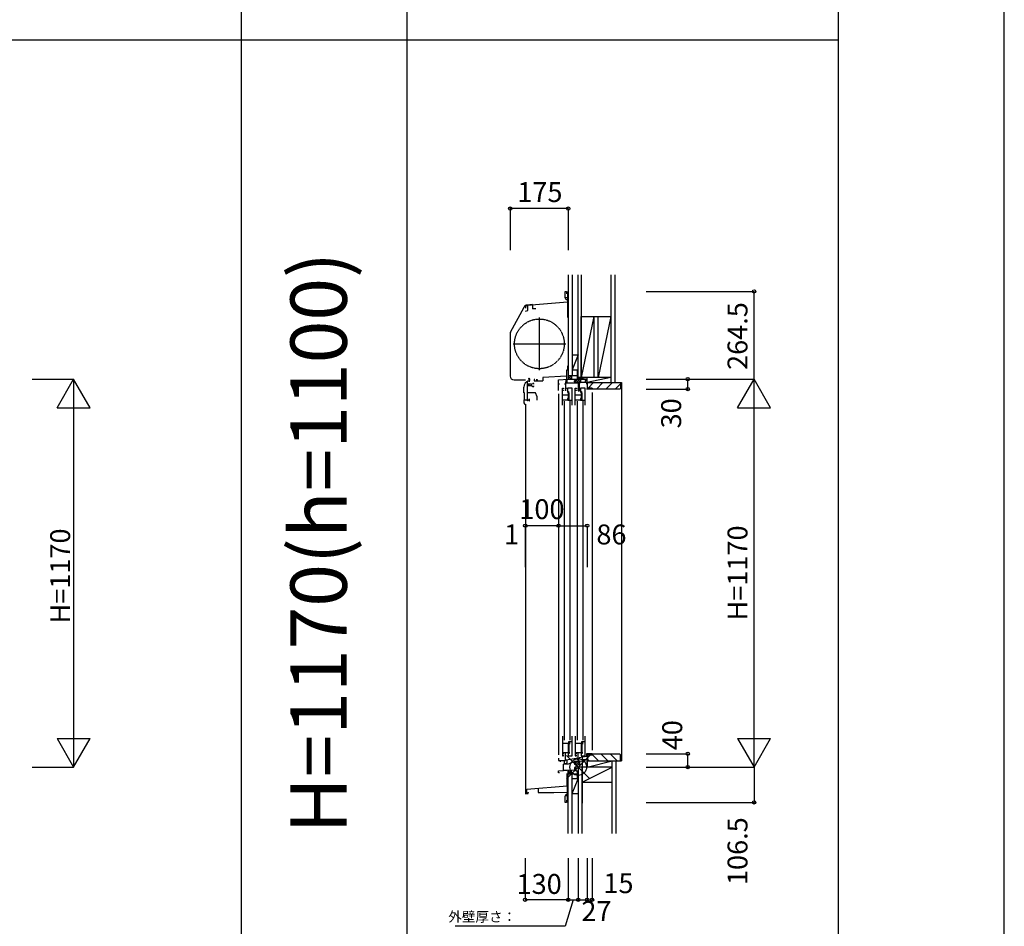
# Model space of a CAD drawing. Extents: x 0 to 27500, y 0 to 20000.
# Drawn here: x 24532 to 27500, y 9126 to 11861 of the extents above; entities that cross this region are included whole.
import ezdxf
from ezdxf.enums import TextEntityAlignment as Align

# ---------------------------------------------------------------- set-up
doc = ezdxf.new("R2010")
doc.units = 0
doc.linetypes.add('YDIVIDE_1', pattern=[15, 10, -1, 1, -1, 1, -1])
doc.layers.get('0').update_dxf_attribs({"linetype": 'CONTINUOUS'})
for name, color, linetype in [('YKK_C1', 4, 'CONTINUOUS'), ('YKK_C2', 5, 'CONTINUOUS'), ('YKK_F1', 7, 'CONTINUOUS'), ('YKK_IN', 1, 'CONTINUOUS'), ('YKK_N1', 2, 'CONTINUOUS'), ('YKK_Z1', 7, 'CONTINUOUS')]:
    doc.layers.add(name, color=color, linetype=linetype)
doc.styles.add('EXTFONT', font='txt.shx', dxfattribs={"height": 60, "bigfont": 'EXTFONT'})
doc.styles.get("Standard").update_dxf_attribs({"font": 'txt', "bigfont": 'BIGFONT'})

msp = doc.modelspace()

# ---------------------------------------------------------------- linework, layer by layer
at = {"layer": 'YKK_C1'}
for p, q in [((26175.995299, 11022.061135), (26175.995299, 11040.998959)), ((26175.995299, 11040.998959), (26180.495299, 11040.998959)), ((26179.495299, 11015.998959), (26175.995299, 11022.061135)), ((26183.495228, 11021.498959), (26176.319872, 11021.498959)), ((26182.995299, 11015.998959), (26179.495299, 11015.998959)), ((26180.495299, 11040.998959), (26180.495299, 11033.998959)), ((26183.495299, 11035.998959), (26180.495299, 11035.998959)), ((26185.495228, 11034.499027), (26183.495228, 11034.499027)), ((26183.495228, 11034.499027), (26183.495234, 10963.799028)), ((26185.495228, 11021.899027), (26183.495228, 11021.899027)), ((26011.841508, 10918.127045), (26052.248217, 10994.121012)), ((26053.895228, 10993.499027), (26053.895228, 10994.263326)), ((26056.495227, 10981.732914), (26063.295228, 10983.554967)), ((26057.195228, 10990.899027), (26057.195228, 10997.171712)), ((26076.495472, 11001.499026), (26061.399823, 11000.178328)), ((26183.49523, 11008.999062), (26062.287762, 10998.394748)), ((26063.295228, 10983.554967), (26063.295228, 10998.48289)), ((26076.495472, 11001.499026), (26077.495472, 11001.499026)), ((26077.495397, 10999.620214), (26077.495397, 10988.799002)), ((26077.495472, 11001.499026), (26077.495472, 10999.620241)), ((26087.49523, 10988.799027), (26077.495472, 10988.799027)), ((26183.49523, 11008.999062), (26185.495234, 11008.999027)), ((26185.495234, 10989.399028), (26183.495234, 10989.399028)), ((26098.495232, 10803.495161), (26098.495232, 10962.495161)), ((26183.495234, 10963.799028), (26185.495234, 10963.799028)), ((26010.495405, 10912.728122), (26010.495405, 10785.999026)), ((26018.995232, 10882.995161), (26177.995232, 10882.995161)), ((26185.495646, 10815.496639), (26183.495646, 10815.496622)), ((26183.495646, 10815.496622), (26183.495646, 10803.496628)), ((26084.995646, 10775.196625), (26082.495646, 10775.196625)), ((26082.495646, 10775.196625), (26082.495646, 10771.496625)), ((26088.995646, 10775.196625), (26091.495646, 10775.196625)), ((26091.495646, 10775.196625), (26091.495646, 10771.496625)), ((26180.495646, 10785.196625), (26108.495646, 10781.423264)), ((26108.495646, 10781.423264), (26108.495646, 10771.496625)), ((26156.49554, 10774.996985), (26185.117242, 10776.496986)), ((26156.49554, 10742.496986), (26156.49554, 10774.996985)), ((26179.49554, 10768.494578), (26179.49554, 10776.202364)), ((26183.495646, 10803.496628), (26180.495646, 10803.496628)), ((26180.495646, 10803.496628), (26180.495646, 10777.496624)), ((26185.117242, 10776.496986), (26213.924634, 10776.496986)), ((26205.69554, 10776.496986), (26205.69554, 10767.196986)), ((26215.495459, 10801.497038), (26213.495459, 10801.497038)), ((26213.49554, 10776.496986), (26213.49554, 10801.497038)), ((26213.49554, 10788.846986), (26215.49554, 10788.846986)), ((26213.924634, 10776.496986), (26218.340975, 10774.889569)), ((26218.34119, 10774.889491), (26218.977296, 10775.19685)), ((26218.977296, 10775.19685), (26222.595545, 10775.19685)), ((26221.195545, 10776.496986), (26221.195545, 10775.19685)), ((26222.595545, 10775.19685), (26222.595545, 10767.196986)), ((26242.49554, 10776.496986), (26240.49554, 10776.496986)), ((26242.49554, 10763.096986), (26242.49554, 10776.496986)), ((26021.995405, 10774.499026), (26056.496601, 10774.499026)), ((26051.634123, 10735.496612), (26051.634123, 10752.296624)), ((26067.182704, 10758.996618), (26062.132704, 10758.996618)), ((26062.134121, 10711.196626), (26062.134121, 10769.896339)), ((26063.835537, 10756.296618), (26063.835537, 10758.396618)), ((26072.833749, 10756.296618), (26063.835537, 10756.296618)), ((26065.932727, 10761.696618), (26064.652586, 10761.696618)), ((26066.034123, 10771.496624), (26068.634121, 10771.496624)), ((26067.131685, 10760.896618), (26067.131685, 10761.696618)), ((26067.131685, 10757.096618), (26067.131685, 10756.296618)), ((26068.634121, 10768.496624), (26068.634121, 10772.827997)), ((26074.991645, 10760.537274), (26074.991645, 10761.99265)), ((26074.991646, 10757.455962), (26074.991646, 10756.000586)), ((26082.495646, 10771.496625), (26108.495646, 10771.496625)), ((26156.49554, 10762.196986), (26159.39554, 10762.196986)), ((26167.695492, 10698.49674), (26167.695492, 10749.497005)), ((26167.695492, 10749.497005), (26170.895494, 10749.497005)), ((26170.895494, 10749.497005), (26170.895494, 10747.397005)), ((26174.29554, 10762.196986), (26178.09554, 10762.196986)), ((26178.09554, 10741.496985), (26178.09554, 10768.494578)), ((26178.09554, 10768.494578), (26179.49554, 10768.494578)), ((26214.99554, 10764.596986), (26178.89554, 10764.596986)), ((26179.49554, 10769.896986), (26182.09554, 10769.896986)), ((26184.068719, 10749.496712), (26180.203479, 10748.461019)), ((26180.912527, 10771.218653), (26182.545466, 10774.046986)), ((26182.09554, 10770.535641), (26180.912527, 10771.218653)), ((26182.09554, 10764.596986), (26182.09554, 10770.535641)), ((26183.200373, 10749.264038), (26183.200373, 10736.196728)), ((26197.295456, 10749.496726), (26184.068719, 10749.496712)), ((26197.295456, 10698.496739), (26197.295456, 10749.496726)), ((26204.220385, 10771.083617), (26202.949093, 10772.354908)), ((26203.419743, 10769.696865), (26204.220385, 10771.083617)), ((26205.29554, 10769.696863), (26203.419743, 10769.696865)), ((26203.79554, 10769.896986), (26205.69554, 10769.896986)), ((26205.29554, 10764.596986), (26205.29554, 10769.696863)), ((26205.69554, 10767.196986), (26240.795534, 10767.196986)), ((26206.695492, 10698.49674), (26206.695492, 10749.497005)), ((26206.695492, 10749.497005), (26209.895494, 10749.497005)), ((26209.895494, 10749.497005), (26209.895494, 10747.397005)), ((26215.79554, 10767.196858), (26215.79554, 10741.496986)), ((26218.99554, 10762.475531), (26220.79554, 10764.275531)), ((26218.99554, 10741.496986), (26218.99554, 10762.475531)), ((26223.068719, 10749.496712), (26219.203479, 10748.461019)), ((26220.79554, 10764.275531), (26220.79554, 10767.196851)), ((26222.200373, 10749.264038), (26222.200373, 10736.196728)), ((26236.295456, 10749.496726), (26223.068719, 10749.496712)), ((26238.99554, 10772.496986), (26236.04554, 10772.496986)), ((26236.04554, 10772.496986), (26236.04554, 10767.19685)), ((26236.295456, 10698.496739), (26236.295456, 10749.496726)), ((26242.49554, 10773.496986), (26238.99554, 10773.496986)), ((26238.99554, 10773.496986), (26238.99554, 10772.496986)), ((26257.495546, 10746.496986), (26240.49554, 10746.496986)), ((26240.795534, 10767.196986), (26240.795534, 10762.79669)), ((26240.795534, 10762.79669), (26242.495546, 10762.796692)), ((26242.495546, 10762.796692), (26242.495546, 10746.496986)), ((26257.495546, 10748.99623), (26257.495546, 10746.496986)), ((26053.634123, 10735.496613), (26051.634123, 10735.496612)), ((26053.634123, 10714.496626), (26053.634123, 10735.496613)), ((26087.134121, 10735.196763), (26062.134121, 10735.19676)), ((26069.134121, 10711.196626), (26069.134121, 10717.196626)), ((26091.634121, 10722.833115), (26087.134121, 10735.196763)), ((26091.634121, 10713.196626), (26091.634121, 10722.833115)), ((26156.49554, 10732.496986), (26156.49554, 9643.49741)), ((26170.895494, 10742.497036), (26167.695492, 10742.497036)), ((26186.695492, 10728.196728), (26167.695492, 10728.196728)), ((26170.895494, 10744.397021), (26170.895494, 10742.497036)), ((26183.195492, 10717.996433), (26183.195492, 10713.496728)), ((26186.695492, 10717.996433), (26183.195492, 10717.996433)), ((26183.200373, 10739.196728), (26186.700373, 10739.196728)), ((26183.700373, 10717.996433), (26183.700373, 10713.496433)), ((26186.695492, 10715.496431), (26186.695492, 10738.696728)), ((26186.700373, 10739.196728), (26186.700373, 10735.903835)), ((26186.700373, 10735.903835), (26187.700373, 10735.489621)), ((26187.700373, 10735.489621), (26187.700373, 10713.496433)), ((26209.895494, 10742.497036), (26206.695492, 10742.497036)), ((26225.695492, 10728.196728), (26206.695492, 10728.196728)), ((26209.895494, 10744.397021), (26209.895494, 10742.497036)), ((26215.79554, 10741.496986), (26218.99554, 10741.496986)), ((26225.695492, 10717.996433), (26222.195492, 10717.996433)), ((26222.195492, 10717.996433), (26222.195492, 10713.496728)), ((26222.200373, 10739.196728), (26225.700373, 10739.196728)), ((26222.700373, 10717.996433), (26222.700373, 10713.496433)), ((26225.695492, 10715.496431), (26225.695492, 10738.696728)), ((26225.700373, 10739.196728), (26225.700373, 10735.903835)), ((26225.700373, 10735.903835), (26226.700373, 10735.489621)), ((26226.700373, 10735.489621), (26226.700373, 10713.496433)), ((26257.495496, 10736.496985), (26257.495496, 9657.497381)), ((26051.634123, 10714.496626), (26051.634123, 10705.496611)), ((26051.634123, 10714.496626), (26069.134121, 10714.496626)), ((26056.495227, 10700.198445), (26056.495227, 9528.497381)), ((26056.634127, 10700.496607), (26058.534121, 10700.496607)), ((26064.134121, 10711.196626), (26062.134121, 10711.196626)), ((26067.134121, 10711.196626), (26069.134121, 10711.196626)), ((26183.195492, 10713.496728), (26167.695492, 10713.496728)), ((26172.994432, 10710.496723), (26172.994432, 9687.496727)), ((26183.700373, 10713.496433), (26197.295456, 10713.496433)), ((26190.994432, 9687.496727), (26190.994432, 10710.496723)), ((26222.195492, 10713.496728), (26206.695492, 10713.496728)), ((26211.994449, 10710.496723), (26211.994449, 9687.496727)), ((26222.700373, 10713.496433), (26236.295456, 10713.496433)), ((26229.994449, 9687.496727), (26229.994449, 10710.496723)), ((26167.695492, 9699.496782), (26167.695492, 9640.496811)), ((26188.995493, 9677.896857), (26167.695492, 9677.896857)), ((26197.295473, 9682.297068), (26186.000392, 9682.297034)), ((26186.000392, 9682.297034), (26186.000401, 9677.896859)), ((26186.695493, 9650.696794), (26186.695493, 9677.896858)), ((26188.995493, 9680.29707), (26188.995493, 9677.896857)), ((26189.500392, 9682.297045), (26189.500403, 9675.997042)), ((26197.29555, 9640.496773), (26197.295442, 9699.496757)), ((26206.695492, 9699.496782), (26206.695492, 9640.496811)), ((26227.995493, 9677.896857), (26206.695492, 9677.896857)), ((26236.295473, 9682.297068), (26225.000392, 9682.297034)), ((26225.000392, 9682.297034), (26225.000401, 9677.896859)), ((26225.695493, 9650.696794), (26225.695493, 9677.896858)), ((26227.995493, 9680.29707), (26227.995493, 9677.896857)), ((26228.500392, 9682.297045), (26228.500403, 9675.997042)), ((26236.29555, 9640.496773), (26236.295442, 9699.496757)), ((26167.695492, 9650.696794), (26188.695493, 9650.696794)), ((26170.895495, 9647.49678), (26167.695492, 9647.49678)), ((26170.895495, 9645.596796), (26170.895495, 9647.49678)), ((26176.795468, 9625.99741), (26176.795468, 9647.49741)), ((26185.700423, 9650.19674), (26185.70047, 9640.496757)), ((26188.700432, 9647.196746), (26185.700438, 9647.19674)), ((26189.500403, 9675.997042), (26187.700323, 9675.997038)), ((26187.700323, 9675.997038), (26187.700412, 9651.997041)), ((26187.700412, 9651.997041), (26188.700415, 9651.997043)), ((26188.695493, 9647.696811), (26188.695493, 9650.696794)), ((26188.700415, 9651.997043), (26188.700432, 9647.196746)), ((26206.695492, 9650.696794), (26227.695493, 9650.696794)), ((26209.895495, 9647.49678), (26206.695492, 9647.49678)), ((26209.895495, 9645.596796), (26209.895495, 9647.49678)), ((26215.79547, 9626.99741), (26215.79547, 9647.49741)), ((26224.700423, 9650.19674), (26224.70047, 9640.496757)), ((26227.700432, 9647.196746), (26224.700438, 9647.19674)), ((26228.500403, 9675.997042), (26226.700323, 9675.997038)), ((26226.700323, 9675.997038), (26226.700412, 9651.997041)), ((26226.700412, 9651.997041), (26227.700415, 9651.997043)), ((26227.695493, 9647.696811), (26227.695493, 9650.696794)), ((26227.700415, 9651.997043), (26227.700432, 9647.196746)), ((26257.49547, 9647.497381), (26257.49547, 9642.998138)), ((26156.49547, 9633.49741), (26156.49547, 9625.99741)), ((26156.49547, 9625.99741), (26176.795468, 9625.99741)), ((26161.695468, 9622.497407), (26161.695468, 9625.99741)), ((26167.695492, 9640.496811), (26170.895495, 9640.496811)), ((26170.895495, 9640.496811), (26170.895495, 9642.596811)), ((26174.29547, 9615.861231), (26174.29547, 9625.99741)), ((26175.89663, 9617.201162), (26177.196631, 9617.201162)), ((26177.196631, 9617.201162), (26182.596638, 9619.719227)), ((26179.595463, 9628.203451), (26215.296613, 9634.498527)), ((26179.595463, 9626.001164), (26179.595463, 9628.203451)), ((26182.596638, 9619.719227), (26182.596638, 9628.732639)), ((26185.70047, 9640.496757), (26197.29555, 9640.496773)), ((26185.89547, 9616.797411), (26206.501626, 9624.29741)), ((26204.196538, 9623.45843), (26204.196538, 9614.29741)), ((26206.501626, 9624.29741), (26216.89654, 9624.29741)), ((26206.695492, 9640.496811), (26209.895495, 9640.496811)), ((26209.895495, 9640.496811), (26209.895495, 9642.596811)), ((26214.49547, 9628.200798), (26214.49547, 9634.357264)), ((26216.095106, 9626.601162), (26214.49547, 9628.200798)), ((26216.89654, 9626.99741), (26215.79547, 9626.99741)), ((26217.025113, 9626.601162), (26216.095106, 9626.601162)), ((26216.19654, 9624.29741), (26217.025113, 9626.601162)), ((26216.89654, 9624.29741), (26216.89654, 9626.99741)), ((26217.074057, 9624.849781), (26231.531242, 9625.360835)), ((26239.995467, 9638.267785), (26218.596517, 9634.494572)), ((26218.596517, 9634.494572), (26218.596517, 9632.296977)), ((26220.79654, 9614.29741), (26220.79654, 9624.981369)), ((26224.70047, 9640.496757), (26236.29555, 9640.496773)), ((26228.49547, 9606.49741), (26228.49547, 9625.254824)), ((26228.595466, 9628.675698), (26228.595466, 9636.257656)), ((26229.891903, 9626.824196), (26228.595466, 9628.675698)), ((26230.595466, 9626.434021), (26229.891903, 9626.824196)), ((26230.457273, 9629.425831), (26242.49547, 9629.846214)), ((26230.595466, 9625.397381), (26230.595466, 9626.434021)), ((26231.531242, 9625.360835), (26231.531242, 9629.463335)), ((26257.49547, 9646.497381), (26239.995467, 9646.497381)), ((26239.995467, 9646.497381), (26239.995467, 9638.267785)), ((26242.49547, 9644.49741), (26242.49547, 9606.49741)), ((26254.178313, 9642.99741), (26242.49547, 9642.99741)), ((26255.919734, 9644.738832), (26254.178313, 9642.99741)), ((26156.49547, 9595.497411), (26170.99547, 9596.003762)), ((26156.49547, 9589.49741), (26156.49547, 9595.497411)), ((26159.49547, 9589.49741), (26156.49547, 9589.49741)), ((26170.99547, 9615.572519), (26174.29547, 9615.861231)), ((26170.99547, 9596.003762), (26170.99547, 9615.572519)), ((26181.277656, 9596.19741), (26170.99547, 9596.197411)), ((26174.29547, 9616.001162), (26185.89547, 9616.001162)), ((26204.19547, 9597.398482), (26181.277656, 9596.19741)), ((26181.695479, 9549.997389), (26181.695479, 9587.460482)), ((26185.89547, 9616.001162), (26185.89547, 9616.797411)), ((26209.49547, 9604.99741), (26204.19547, 9604.99741)), ((26204.19547, 9604.99741), (26204.19547, 9597.398482)), ((26208.296538, 9614.29741), (26204.196538, 9614.29741)), ((26209.49547, 9611.003371), (26208.296538, 9614.29741)), ((26209.229146, 9611.735092), (26216.269016, 9614.29741)), ((26209.49547, 9594.49741), (26209.49547, 9611.003371)), ((26213.49547, 9594.49741), (26209.49547, 9594.49741)), ((26213.49547, 9574.49741), (26213.49547, 9594.49741)), ((26215.49547, 9591.14741), (26213.49547, 9591.14741)), ((26216.269016, 9614.29741), (26220.79654, 9614.29741)), ((26230.49547, 9606.49741), (26228.49547, 9606.49741)), ((26185.495479, 9566.997389), (26181.695479, 9566.997389)), ((26215.49547, 9574.49741), (26213.49547, 9574.49741)), ((26060.995479, 9539.497389), (26181.695479, 9550.05727)), ((26060.995479, 9526.497389), (26060.995479, 9539.497389)), ((26064.895479, 9526.497389), (26064.895479, 9529.397389)), ((26064.895479, 9529.397389), (26065.195479, 9529.397389)), ((26065.195479, 9529.397389), (26065.195479, 9530.497389)), ((26094.495479, 9542.428259), (26094.495479, 9529.497389)), ((26094.495479, 9529.497389), (26142.495472, 9529.497389)), ((26142.495472, 9529.497389), (26183.495479, 9530.92914)), ((26185.495479, 9555.997389), (26181.695479, 9555.997389)), ((26185.495479, 9549.997389), (26181.695479, 9549.997389)), ((26183.495479, 9506.497389), (26183.495479, 9549.997389)), ((26185.495479, 9531.497389), (26183.495479, 9531.497389)), ((26055.495479, 9526.497389), (26064.895479, 9526.497389)), ((26175.994629, 9518.934152), (26179.49463, 9524.996329)), ((26175.994629, 9499.996329), (26175.994629, 9518.934152)), ((26180.494629, 9499.996329), (26175.994629, 9499.996329)), ((26185.495479, 9519.496329), (26176.319203, 9519.496329)), ((26179.49463, 9524.996329), (26182.994629, 9524.996329)), ((26180.494629, 9506.996329), (26180.494629, 9499.996329)), ((26183.494629, 9504.996329), (26180.494629, 9504.996329)), ((26185.495479, 9506.497389), (26183.495479, 9506.497389))]:
    msp.add_line(p, q, dxfattribs=at)
at = {"layer": 'YKK_C1', "linetype": 'ByBlock'}
for p, q in [((26205.69554, 10772.850251), (26209.342275, 10776.496986)), ((26205.699128, 10767.196986), (26214.712404, 10776.210261)), ((26211.355953, 10767.196956), (26219.355847, 10775.19685)), ((26072.835521, 10761.696618), (26065.932727, 10761.696618)), ((26078.127022, 10754.296618), (26081.635537, 10754.296618)), ((26081.635537, 10763.696618), (26078.492374, 10763.696618)), ((26081.635537, 10761.246618), (26081.635537, 10763.696618)), ((26081.635537, 10754.296618), (26081.635537, 10756.746618)), ((26217.012837, 10767.196986), (26222.595545, 10772.779694))]:
    msp.add_line(p, q, dxfattribs=at)
at = {"layer": 'YKK_C1', "linetype": 'ByBlock', "lineweight": 13}
for p, q in [((26213.599991, 9624.29741), (26204.196538, 9614.893959)), ((26207.943137, 9624.29741), (26204.196538, 9620.550811)), ((26219.909444, 9624.950011), (26208.552793, 9613.593357)), ((26220.79654, 9620.180251), (26214.138108, 9613.521819))]:
    msp.add_line(p, q, dxfattribs=at)
at = {"layer": 'YKK_C1', "linetype": 'YDIVIDE_1'}
msp.add_circle((26098.495232, 10882.995161), 75, dxfattribs=at)
at = {"layer": 'YKK_C1'}
for centre, radius, start, end in [((26062.402114, 10988.722089), 11.5, 95, 152), ((26021.995406, 10912.728122), 11.5, 152, 180), ((26021.995405, 10785.999026), 11.5, 180, 270), ((26071.634123, 10752.296624), 20, 106.260205, 180), ((26056.634123, 10705.49661), 5, 180, 270)]:
    msp.add_arc(centre, radius, start, end, dxfattribs=at)
at = {"layer": 'YKK_C1', "linetype": 'ByBlock', "lineweight": -2}
msp.add_arc((26061.995228, 10988.399027), 10, 88.323665, 144.095931, dxfattribs=at)
at = {"layer": 'YKK_C1', "linetype": 'ByBlock'}
for centre, radius, start, end in [((26067.535537, 10776.696621), 2, 90.000003, 224.999995), ((26067.535537, 10776.096621), 2.6, 0, 90), ((26066.835537, 10776.096621), 3.3, 310.629329, 0), ((26065.835537, 10758.996618), 2.3, 304.301163, 55.698857), ((26069.635538, 10772.833187), 1.000001, 130.629357, 180.000028), ((26072.83552, 10748.29662), 7.999998, 48.590373, 90.012683), ((26072.835521, 10769.696618), 8, 270, 308.942441), ((26072.83552, 10758.996617), 2.65, 324.45238, 35.547662)]:
    msp.add_arc(centre, radius, start, end, dxfattribs=at)
at = {"layer": 'YKK_C2', "linetype": 'Continuous'}
for p, q in [((26180.496373, 11040.499012), (26180.646373, 11040.349012)), ((26180.496373, 11038.984293), (26181.861092, 11040.349012)), ((26180.520106, 11036.179598), (26184.689519, 11040.349012)), ((26180.646373, 11040.349012), (26185.346373, 11040.349012)), ((26183.167946, 11035.999012), (26185.496373, 11038.327439)), ((26184.496441, 11034.49908), (26185.495557, 11035.498195)), ((26185.496373, 11040.499012), (26185.346373, 11040.349012)), ((26197.495557, 10786.497039), (26185.495557, 10786.497039)), ((26185.495557, 10786.497039), (26185.495557, 10776.497039)), ((26198.495557, 10786.497039), (26185.495557, 10786.497039)), ((26185.495557, 10777.639174), (26194.353421, 10786.497039)), ((26185.495557, 10783.296029), (26188.696567, 10786.497039)), ((26190.010275, 10776.497039), (26195.495557, 10781.98232)), ((26195.495557, 10786.497039), (26195.495557, 10776.497039)), ((26243.492402, 9630.190717), (26248.183744, 9625.499375)), ((26257.492402, 9644.474988), (26276.468015, 9625.499375)), ((26284.752286, 9645.499375), (26304.752286, 9625.499375)), ((26313.036557, 9645.499375), (26333.036557, 9625.499375)), ((26338.995392, 9625.502456), (26345.495539, 9625.502456)), ((26185.495469, 9586.559219), (26194.843229, 9595.906979)), ((26185.495469, 9592.21608), (26188.873509, 9595.594119)), ((26185.495469, 9585.417084), (26185.495469, 9595.417084)), ((26190.010194, 9585.417084), (26195.495469, 9590.902374)), ((26195.495466, 9585.417084), (26195.495466, 9595.941161)), ((26197.495469, 9585.417084), (26185.495469, 9585.417084)), ((26198.495469, 9585.417084), (26185.495469, 9585.417084))]:
    msp.add_line(p, q, dxfattribs=at)
at = {"layer": 'YKK_C2', "linetype": 'ByBlock', "lineweight": -2}
for p, q in [((26243.495562, 10766.497039), (26342.49557, 10766.497039)), ((26243.495562, 10751.497039), (26243.495562, 10766.497039)), ((26245.495562, 10749.497039), (26243.495562, 10751.497039)), ((26257.495562, 10749.497039), (26245.495562, 10749.497039)), ((26257.495562, 10746.497039), (26257.495562, 10749.497039)), ((26340.49557, 10746.497039), (26257.495562, 10746.497039)), ((26342.49557, 10766.497039), (26342.49557, 10748.497039)), ((26245.49547, 9642.502456), (26243.49547, 9640.502456)), ((26243.49547, 9640.502456), (26243.49547, 9625.502456)), ((26243.49547, 9625.502456), (26342.495478, 9625.502456)), ((26257.49547, 9642.502456), (26245.49547, 9642.502456)), ((26340.495478, 9645.502456), (26257.49547, 9645.502456)), ((26257.49547, 9645.502456), (26257.49547, 9642.502456)), ((26342.495478, 9625.502456), (26342.495478, 9643.502456))]:
    msp.add_line(p, q, dxfattribs=at)
at = {"layer": 'YKK_C2'}
for p, q in [((26245.20465, 10749.787951), (26261.913739, 10766.497039)), ((26270.19801, 10746.497039), (26290.19801, 10766.497039)), ((26298.482281, 10746.497039), (26318.482281, 10766.497039)), ((26326.766552, 10746.497039), (26342.49557, 10762.226056)), ((26342.49557, 10766.497039), (26345.49557, 10766.497039)), ((26345.49557, 10766.497039), (26345.495325, 9625.502456))]:
    msp.add_line(p, q, dxfattribs=at)
at = {"layer": 'YKK_C2', "linetype": 'ByBlock', "lineweight": -2}
for centre, start, end in [((26340.49557, 10748.497039), 270.000009, 359.999991), ((26340.495477, 9643.502456), 0.000009, 89.999991)]:
    msp.add_arc(centre, 2, start, end, dxfattribs=at)
at = {"layer": 'YKK_F1', "color": 7}
for p, q in [((27500, 0), (27500, 20000)), ((25200, 0), (25200, 19500)), ((25700, 0), (25700, 19500)), ((27000, 0), (27000, 19500)), ((0, 11800), (27000, 11800))]:
    msp.add_line(p, q, dxfattribs=at)
at = {"layer": 'YKK_IN', "linetype": 'Continuous'}
for p, q in [((26180.14013, 9641.852749), (26250.850808, 9571.142071)), ((26180.14013, 9571.142071), (26250.850808, 9641.852749))]:
    msp.add_line(p, q, dxfattribs=at)
msp.add_circle((26215.495469, 9606.49741), 25, dxfattribs=at)
at = {"layer": 'YKK_N1'}
for p, q in [((26185.495405, 11290.998958), (26010.495405, 11290.998958)), ((26010.495405, 11290.998958), (26010.495405, 11165.998958)), ((26185.495405, 11290.998958), (26185.495405, 11165.998958)), ((26056.495479, 10334.629077), (26055.495479, 10334.629077)), ((26156.495479, 10334.629077), (26056.495479, 10334.629077)), ((26200.495479, 9206.49741), (26176.359918, 9126.353212)), ((26185.495479, 9206.49741), (26215.495479, 9206.49741)), ((26176.359918, 9126.353212), (25844.852123, 9126.353212))]:
    msp.add_line(p, q, dxfattribs=at)
at = {"layer": 'YKK_N1', "linetype": 'Continuous'}
for p, q in [((26420.495539, 11040.996987), (26745.495539, 11040.996987)), ((26745.495539, 10776.496987), (26745.495539, 11040.996987)), ((24569.268774, 10776.496987), (24694.268774, 10776.496987)), ((24644.268774, 10689.894447), (24694.268774, 10776.496987)), ((24694.268774, 10776.496987), (24694.268774, 9606.496987)), ((24744.268774, 10689.894447), (24694.268774, 10776.496987)), ((26420.495539, 10776.496987), (26745.495539, 10776.496987)), ((26545.495539, 10746.496987), (26545.495539, 10776.496987)), ((26695.495539, 10689.894447), (26745.495539, 10776.496987)), ((26795.495539, 10689.894447), (26745.495539, 10776.496987)), ((26745.495539, 9606.496987), (26745.495539, 10776.496987)), ((26420.495539, 10746.496987), (26545.495539, 10746.496987)), ((24644.268774, 10689.894447), (24744.268774, 10689.894447)), ((26695.495539, 10689.894447), (26795.495539, 10689.894447)), ((26055.495479, 10334.629077), (26055.495479, 10209.629077)), ((26056.495479, 10334.629077), (26056.495479, 10209.629077)), ((26156.495479, 10334.629077), (26242.495479, 10334.629077)), ((26156.495479, 10334.629077), (26156.495479, 10209.629077)), ((26242.495479, 10334.629077), (26242.495479, 10209.629077)), ((24644.268774, 9693.099528), (24744.268774, 9693.099528)), ((24644.268774, 9693.099528), (24694.268774, 9606.496987)), ((24694.268774, 9606.496987), (24744.268774, 9693.099528)), ((26695.495539, 9693.099528), (26795.495539, 9693.099528)), ((26695.495539, 9693.099528), (26745.495539, 9606.496987)), ((26745.495539, 9606.496987), (26795.495539, 9693.099528)), ((26420.495539, 9646.496987), (26545.495539, 9646.496987)), ((26545.495539, 9606.496987), (26545.495539, 9646.496987)), ((24569.268774, 9606.496987), (24694.268774, 9606.496987)), ((26420.495539, 9606.496987), (26745.495539, 9606.496987)), ((26745.495539, 9606.496987), (26745.495539, 9499.996987)), ((26420.495539, 9499.996987), (26745.495539, 9499.996987)), ((26055.495479, 9331.49741), (26055.495479, 9206.49741)), ((26185.495479, 9331.49741), (26185.495479, 9206.49741)), ((26215.495479, 9331.49741), (26215.495479, 9206.49741)), ((26242.495479, 9331.49741), (26242.495479, 9206.49741)), ((26257.495479, 9331.49741), (26257.495479, 9206.49741)), ((26185.495479, 9206.49741), (26055.495479, 9206.49741)), ((26215.495479, 9206.49741), (26242.495479, 9206.49741)), ((26242.495479, 9206.49741), (26257.495479, 9206.49741))]:
    msp.add_line(p, q, dxfattribs=at)
for centre in [(26010.495405, 11290.998958), (26185.495405, 11290.998958), (26745.495539, 11040.996987), (26545.495539, 10776.496987), (26545.495539, 10746.496987), (26055.495479, 10334.629077), (26056.495479, 10334.629077), (26156.495479, 10334.629077), (26242.495479, 10334.629077), (26545.495539, 9646.496987), (26545.495539, 9606.496987), (26745.495539, 9499.996987), (26055.495479, 9206.49741), (26185.495479, 9206.49741), (26215.495479, 9206.49741), (26242.495479, 9206.49741), (26257.495479, 9206.49741)]:
    msp.add_circle(centre, 5, dxfattribs=at)
at = {"layer": 'YKK_Z1', "linetype": 'Continuous'}
for p, q in [((26185.495557, 11090.999012), (26185.495557, 10786.497039)), ((26197.495557, 11090.999012), (26197.495557, 10786.497039)), ((26215.495556, 10781.497039), (26215.495556, 11090.999012)), ((26224.495556, 11090.999012), (26224.495556, 10781.497039)), ((26313.495548, 11090.999012), (26313.495548, 10766.497039)), ((26325.995548, 11090.999012), (26325.995548, 10766.497039)), ((26224.495556, 10781.497039), (26224.495556, 10965.497039)), ((26262.495556, 10965.497039), (26224.495556, 10781.497039)), ((26262.495556, 10965.497039), (26262.495556, 10781.497039)), ((26275.495556, 10781.497039), (26275.495556, 10965.497039)), ((26313.495556, 10965.497039), (26275.495556, 10781.497039)), ((26313.495556, 10965.497039), (26313.495556, 10781.497039)), ((26215.495557, 10849.497039), (26197.495557, 10804.497039)), ((26197.495557, 10849.497039), (26215.495557, 10849.497039)), ((26197.495557, 10849.497039), (26197.495557, 10804.497039)), ((26215.495557, 10804.497039), (26215.495557, 10849.497039)), ((26197.495557, 10804.497039), (26215.495557, 10804.497039)), ((26213.495556, 10786.497039), (26198.495557, 10786.497039)), ((26242.495556, 10781.497039), (26215.495556, 10781.497039)), ((26215.495556, 10781.497039), (26215.495556, 10776.497039)), ((26242.495541, 10781.497039), (26215.495556, 10776.497039)), ((26215.495556, 10781.497039), (26224.495556, 10781.497039)), ((26215.495556, 10776.497039), (26242.495556, 10776.497039)), ((26215.495557, 10783.497039), (26215.495557, 10779.95971)), ((26262.495556, 10781.497039), (26224.495556, 10781.497039)), ((26242.495548, 10766.497027), (26242.495548, 10781.497027)), ((26313.495548, 10781.497027), (26242.495548, 10766.497027)), ((26242.495556, 10776.497039), (26242.495556, 10781.497039)), ((26313.495556, 10781.497039), (26242.495556, 10781.497039)), ((26313.495556, 10781.497039), (26275.495556, 10781.497039)), ((26242.495548, 10766.497027), (26313.495548, 10766.497027)), ((26242.49547, 9625.502456), (26317.495492, 9625.502456)), ((26242.49547, 9606.50246), (26242.49547, 9625.502456)), ((26242.49547, 9606.50246), (26317.495492, 9625.502456)), ((26317.495469, 9406.49741), (26317.495469, 9625.502456)), ((26329.995469, 9406.49741), (26329.995469, 9625.502456)), ((26227.495469, 9606.49741), (26215.495469, 9606.49741)), ((26215.495469, 9606.49741), (26215.495469, 9406.49741)), ((26317.495469, 9606.49741), (26227.495469, 9606.49741)), ((26227.495469, 9606.49741), (26227.495469, 9561.49741)), ((26227.495469, 9561.49741), (26317.495469, 9606.49741)), ((26227.495469, 9406.49741), (26227.495469, 9606.49741)), ((26317.495492, 9606.50246), (26242.49547, 9606.50246)), ((26317.495469, 9561.49741), (26317.495469, 9606.49741)), ((26185.495469, 9406.49741), (26185.495469, 9585.417084)), ((26197.495469, 9406.49741), (26197.495469, 9585.417084)), ((26197.495469, 9526.49741), (26197.495469, 9571.49741)), ((26215.495469, 9571.49741), (26197.495469, 9571.49741)), ((26197.495469, 9526.49741), (26215.495469, 9571.49741)), ((26210.495466, 9585.417077), (26198.495466, 9585.417077)), ((26215.495469, 9571.49741), (26215.495469, 9526.49741)), ((26227.495467, 9561.497411), (26227.495467, 9497.774366)), ((26227.495469, 9561.49741), (26317.495469, 9561.49741)), ((26197.495469, 9526.49741), (26215.495469, 9526.49741))]:
    msp.add_line(p, q, dxfattribs=at)
at = {"layer": 'YKK_Z1'}
msp.add_line((26224.495556, 10965.497039), (26313.495556, 10965.497039), dxfattribs=at)

# ---------------------------------------------------------------- texts
at = {"color": 3, "style": 'EXTFONT'}
msp.add_text('H=1170(h=1100)', height=170, rotation=90, dxfattribs=at).set_placement((25454.953565, 10283.281394), align=Align.MIDDLE)
at = {"layer": 'YKK_N1', "linetype": 'Continuous'}
for s, p in [('175', (26099.887727, 11332.998958)), ('86', (26315.746391, 10300.394462)), ('130', (26097.726321, 9246.223837)), ('15', (26336.829592, 9248.49741)), ('27', (26270.322412, 9164.49741))]:
    msp.add_text(s, height=60, dxfattribs=at).set_placement(p, align=Align.MIDDLE)
at = {"layer": 'YKK_N1'}
for s, p in [('264.5', (26703.495539, 10906.510283)), ('106.5', (26703.495539, 9352.9108))]:
    msp.add_text(s, height=60, rotation=90, dxfattribs=at).set_placement(p, align=Align.MIDDLE)
at = {"layer": 'YKK_N1', "linetype": 'Continuous'}
for s, p in [('30', (26503.495539, 10673.414333)), ('H=1170', (26703.495539, 10191.996987)), ('40', (26506.755443, 9702.683845))]:
    msp.add_text(s, height=60, rotation=90, dxfattribs=at).set_placement(p, align=Align.MIDDLE)
at = {"layer": 'YKK_N1'}
for s, height, p in [('100', 60, (26106.10694, 10376.629077)), ('1', 60, (26014.635005, 10300.394462)), ('外壁厚さ：', 30, (25926.180333, 9151.112629))]:
    msp.add_text(s, height=height, dxfattribs=at).set_placement(p, align=Align.MIDDLE)
at = {"layer": 'YKK_N1', "linetype": 'Continuous'}
msp.add_text('H=1170', height=60, rotation=90, dxfattribs=at).set_placement((24683.767524, 10039.457616))

doc.saveas('drawing.dxf')
